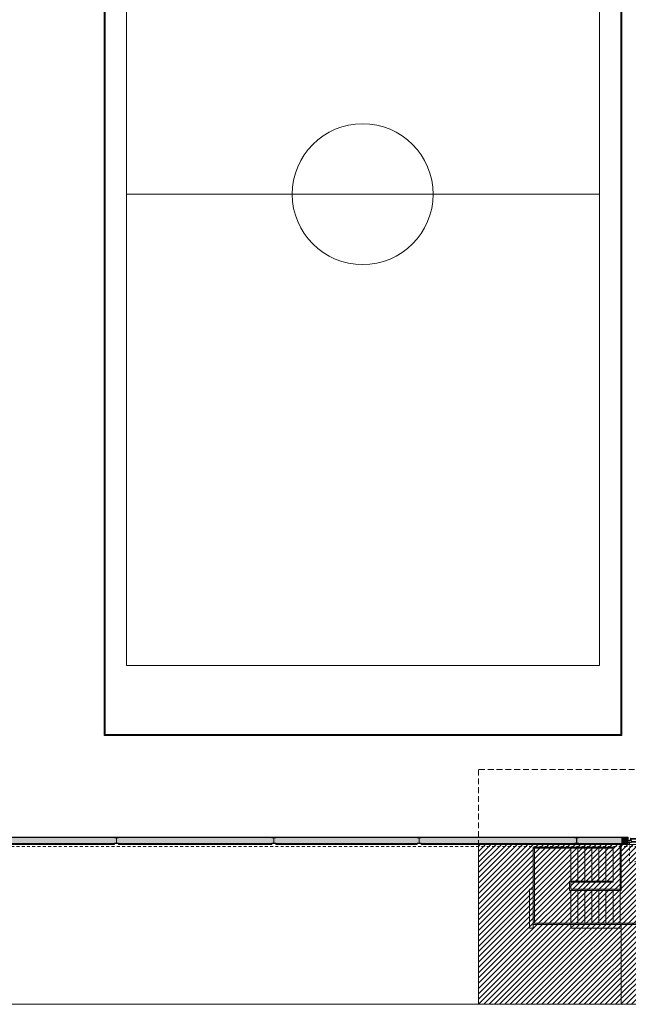
# Model space of a CAD drawing. Units: millimetres. Extents: x -79734 to -79342, y -13491 to -13076.
# Drawn here: x -79511 to -79485, y -13368 to -13326 of the extents above; entities that cross this region are included whole.
import ezdxf

# ---------------------------------------------------------------- set-up
doc = ezdxf.new("R2010")
doc.units = ezdxf.units.MM
doc.linetypes.add('HIDDEN2', pattern=[0.1875, 0.125, -0.0625])
doc.layers.add('A-AUX', color=6, linetype='Continuous', lineweight=0, plot=False)
doc.layers.add('ARQ.00.AUX', color=6, linetype='Continuous', lineweight=0, plot=False)
for name, color, linetype, lineweight in [('ARQ.00.COBERTURA EM CHAPA', 8, 'Continuous', 0), ('ARQ.00.EXISTE CORTE', 7, 'Continuous', 0), ('ARQ.00.EXISTE PAREDE', 7, 'Continuous', 0), ('ARQ.00.EXISTE PILARES METÁLICOS', 7, 'Continuous', 0), ('ARQ.00.EXISTE VISTA', 151, 'Continuous', 0), ('ARQ.00.PAREDES', 9, 'Continuous', 0), ('ARQ.00.PILARES NOVOS', 9, 'Continuous', 0), ('ARQ.00.VISTA', 8, 'Continuous', 0)]:
    doc.layers.add(name, color=color, linetype=linetype, lineweight=lineweight)
for name, color, linetype, lineweight, true_color in [('ARQ.00.TRAMA ESCADAS', 7, 'Continuous', 0, 0x7a7a7a), ('ARQ.00.TRAMA PAREDES', 7, 'Continuous', 0, 0x7a7a7a), ('ARQ.00.VÃOS', 1, 'Continuous', 0, 0xff0000)]:
    doc.layers.add(name, color=color, linetype=linetype, lineweight=lineweight, true_color=true_color)

# ---------------------------------------------------------------- blocks, each defined once
blk = doc.blocks.new('ve1.8')
at = {"layer": 'ARQ.00.VÃOS', "linetype": 'HIDDEN2'}
for p, q in [((-0.855, 0.074), (-0.855, 0.929)), ((0.855, 0.074), (0.855, 0.929))]:
    blk.add_line(p, q, dxfattribs=at)
at = {"layer": 'ARQ.00.VÃOS'}
for p, q in [((-0.826, -0.03), (-0.826, 0)), ((-0.784, -0.03), (-0.784, 0)), ((-0.056, -0.03), (-0.056, 0)), ((-0.045, 0.105), (-0.045, 0.074)), ((-0.035, 0.105), (-0.035, 0.074)), ((-0.014, -0.03), (-0.014, 0)), ((0.018, -0.03), (0.018, 0)), ((0.06, -0.03), (0.06, 0)), ((0.783, -0.03), (0.783, 0)), ((0.825, -0.03), (0.825, 0)), ((-0.811, -0.03), (-0.826, -0.03)), ((-0.826, -0.03), (-0.826, -0.05)), ((-0.811, -0.05), (-0.826, -0.05)), ((-0.811, -0.1), (-0.811, -0.015)), ((-0.811, -0.015), (-0.799, -0.015)), ((-0.811, -0.1), (-0.799, -0.1)), ((-0.799, -0.1), (-0.799, -0.015)), ((-0.784, -0.03), (-0.799, -0.03)), ((-0.784, -0.05), (-0.799, -0.05)), ((-0.041, -0.065), (-0.799, -0.065)), ((-0.041, -0.095), (-0.799, -0.095)), ((-0.784, -0.03), (-0.784, -0.05)), ((-0.056, -0.03), (-0.056, -0.05)), ((-0.056, -0.03), (-0.041, -0.03)), ((-0.056, -0.05), (-0.041, -0.05)), ((-0.041, -0.1), (-0.041, -0.015)), ((-0.029, -0.015), (-0.041, -0.015)), ((-0.029, -0.1), (-0.041, -0.1)), ((-0.029, -0.1), (-0.029, -0.015)), ((-0.029, -0.03), (-0.014, -0.03)), ((-0.029, -0.05), (-0.014, -0.05)), ((-0.014, -0.03), (-0.014, -0.05)), ((0.018, -0.03), (0.018, -0.05)), ((0.033, -0.03), (0.018, -0.03)), ((0.033, -0.05), (0.018, -0.05)), ((0.033, -0.1), (0.033, -0.015)), ((0.033, -0.015), (0.045, -0.015)), ((0.033, -0.1), (0.045, -0.1)), ((0.045, -0.1), (0.045, -0.015)), ((0.06, -0.03), (0.045, -0.03)), ((0.06, -0.05), (0.045, -0.05)), ((0.045, -0.065), (0.798, -0.065)), ((0.045, -0.095), (0.798, -0.095)), ((0.06, -0.03), (0.06, -0.05)), ((0.783, -0.03), (0.783, -0.05)), ((0.783, -0.03), (0.798, -0.03)), ((0.783, -0.05), (0.798, -0.05)), ((0.798, -0.1), (0.798, -0.015)), ((0.81, -0.015), (0.798, -0.015)), ((0.81, -0.1), (0.798, -0.1)), ((0.81, -0.1), (0.81, -0.015)), ((0.81, -0.03), (0.825, -0.03)), ((0.81, -0.05), (0.825, -0.05)), ((0.825, -0.03), (0.825, -0.05))]:
    blk.add_line(p, q, dxfattribs=at)
for points in [[(-0.855, 0.065), (-0.833, 0.065), (-0.833, 0), (-0.9, 0), (-0.9, 0.074), (-0.855, 0.074)], [(-0.833, 0), (-0.761, 0), (-0.761, 0.074), (-0.855, 0.074), (-0.855, 0.074), (-0.855, 0.065), (-0.833, 0.065)], [(-0.761, 0.037), (-0.079, 0.037), (-0.079, 0.065), (-0.761, 0.065)], [(-0.079, 0), (0, 0), (0, 0.074), (-0.079, 0.074)], [(0.082, 0), (0, 0), (0, 0.074), (0.082, 0.074)], [(0.761, 0.037), (0.082, 0.037), (0.082, 0.065), (0.761, 0.065)], [(0.833, 0), (0.761, 0), (0.761, 0.074), (0.855, 0.074), (0.855, 0.074), (0.855, 0.065), (0.833, 0.065)], [(0.855, 0.065), (0.833, 0.065), (0.833, 0), (0.9, 0), (0.9, 0.074), (0.855, 0.074)]]:
    blk.add_lwpolyline(points, close=True, dxfattribs=at)
blk.add_circle((-0.04, 0.12), 0.015, dxfattribs=at)
at = {"layer": 'ARQ.00.VÃOS', "linetype": 'HIDDEN2'}
for centre, start, end in [((-0.855, 0.074), 359.9999, 90), ((0.855, 0.074), 90.0012, 179.9971)]:
    blk.add_arc(centre, 0.855, start, end, dxfattribs=at)

msp = doc.modelspace()

# ---------------------------------------------------------------- hatches: boundary and pattern name
at = {"layer": 'ARQ.00.PILARES NOVOS'}
msp.add_hatch(color=256, dxfattribs=at).paths.add_polyline_path([(-79485.5265, -13360.9522), (-79485.2765, -13360.9522), (-79485.2765, -13361.2022), (-79485.5265, -13361.2022)])
at = {"layer": 'ARQ.00.TRAMA ESCADAS'}
h = msp.add_hatch(dxfattribs=at)
h.set_pattern_fill('ANSI31', color=256, scale=0.05, style=0)
h.set_pattern_definition([(45, (-79491.63153, -13368.05216), (-0.1122532, 0.1122532), [])])
h.paths.add_polyline_path([(-79491.6315, -13361.2422), (-79471.6954, -13361.2422), (-79471.6954, -13368.0522), (-79491.6315, -13368.0522)])
at = {"layer": 'ARQ.00.TRAMA PAREDES'}
h = msp.add_hatch(color=256, dxfattribs=at)
edge = h.paths.add_edge_path()
edge.add_line((-79514.0558, -13360.9322), (-79514.0558, -13361.2422))
edge.add_line((-79514.0558, -13361.2422), (-79507.1299, -13361.2422))
edge.add_line((-79507.1299, -13361.2422), (-79507.1299, -13361.2022))
edge.add_line((-79507.1299, -13361.2022), (-79507.1299, -13361.1932))
edge.add_line((-79507.1299, -13361.1932), (-79507.062, -13361.1932))
edge.add_arc((-79507.062, -13361.1807), 0.0125, 270, 360)
edge.add_line((-79507.0495, -13361.1807), (-79507.0495, -13360.9736))
edge.add_arc((-79507.062, -13360.9736), 0.0125, 360, 450)
edge.add_line((-79507.062, -13360.9611), (-79507.1299, -13360.9611))
edge.add_line((-79507.1299, -13360.9611), (-79507.1299, -13360.9522))
edge.add_line((-79507.1299, -13360.9522), (-79507.0465, -13360.9522))
edge.add_line((-79507.0465, -13360.9522), (-79506.9632, -13360.9522))
edge.add_line((-79506.9632, -13360.9522), (-79506.9632, -13360.9611))
edge.add_line((-79506.9632, -13360.9611), (-79507.0311, -13360.9611))
edge.add_arc((-79507.0311, -13360.9736), 0.0125, 90, 180)
edge.add_line((-79507.0436, -13360.9736), (-79507.0436, -13361.1807))
edge.add_arc((-79507.0311, -13361.1807), 0.0125, 180, 270)
edge.add_line((-79507.0311, -13361.1932), (-79506.9632, -13361.1932))
edge.add_line((-79506.9632, -13361.1932), (-79506.9632, -13361.2022))
edge.add_line((-79506.9632, -13361.2022), (-79506.9632, -13361.2422))
edge.add_line((-79506.9632, -13361.2422), (-79506.8562, -13361.2422))
edge.add_line((-79506.8562, -13361.2422), (-79506.8562, -13360.9322))
edge.add_line((-79506.8562, -13360.9322), (-79514.0558, -13360.9322))
for points in [[(-79506.8562, -13360.9322), (-79506.8562, -13361.2422), (-79500.6293, -13361.2422), (-79500.6293, -13360.9322)], [(-79500.6293, -13360.9322), (-79500.6293, -13361.2422), (-79500.4299, -13361.2422), (-79500.4299, -13361.2022), (-79500.4299, -13361.1932), (-79500.362, -13361.1932, 0.4142136), (-79500.3495, -13361.1807), (-79500.3495, -13360.9736, 0.4142136), (-79500.362, -13360.9611), (-79500.4299, -13360.9611), (-79500.4299, -13360.9522), (-79500.3465, -13360.9522), (-79500.2632, -13360.9522), (-79500.2632, -13360.9611), (-79500.3311, -13360.9611, 0.4142136), (-79500.3436, -13360.9736), (-79500.3436, -13361.1807, 0.4142136), (-79500.3311, -13361.1932), (-79500.2632, -13361.1932), (-79500.2632, -13361.2022), (-79500.2632, -13361.2422), (-79500.0403, -13361.2422), (-79500.0403, -13360.9322)], [(-79500.0403, -13360.9322), (-79500.0403, -13361.2422), (-79494.4257, -13361.2422), (-79494.4257, -13360.9322)], [(-79494.4257, -13360.9322), (-79494.4257, -13361.2422), (-79494.2399, -13361.2422), (-79494.2399, -13361.2022), (-79494.2399, -13361.1932), (-79494.172, -13361.1932, 0.4142136), (-79494.1595, -13361.1807), (-79494.1595, -13360.9736, 0.4142136), (-79494.172, -13360.9611), (-79494.2399, -13360.9611), (-79494.2399, -13360.9522), (-79494.1565, -13360.9522), (-79494.0732, -13360.9522), (-79494.0732, -13360.9611), (-79494.1411, -13360.9611, 0.4142136), (-79494.1536, -13360.9736), (-79494.1536, -13361.1807, 0.4142136), (-79494.1411, -13361.1932), (-79494.0732, -13361.1932), (-79494.0732, -13361.2022), (-79494.0732, -13361.2422), (-79493.8367, -13361.2422), (-79493.8367, -13360.9322)], [(-79493.8367, -13360.9322), (-79493.8367, -13361.2422), (-79487.7497, -13361.2422), (-79487.7497, -13360.9322)], [(-79487.7497, -13360.9322), (-79487.7497, -13361.2422), (-79487.5399, -13361.2422), (-79487.5399, -13361.2022), (-79487.5399, -13361.1932), (-79487.472, -13361.1932, 0.4142136), (-79487.4595, -13361.1807), (-79487.4595, -13360.9736, 0.4142136), (-79487.472, -13360.9611), (-79487.5399, -13360.9611), (-79487.5399, -13360.9522), (-79487.4565, -13360.9522), (-79487.3732, -13360.9522), (-79487.3732, -13360.9611), (-79487.4411, -13360.9611, 0.4142136), (-79487.4536, -13360.9736), (-79487.4536, -13361.1807, 0.4142136), (-79487.4411, -13361.1932), (-79487.3732, -13361.1932), (-79487.3732, -13361.2022), (-79487.3732, -13361.2422), (-79487.1607, -13361.2422), (-79487.1607, -13360.9322)], [(-79487.1607, -13360.9322), (-79487.1607, -13361.2422), (-79485.2565, -13361.2422), (-79485.2565, -13360.9322)]]:
    msp.add_hatch(color=256, dxfattribs=at).paths.add_polyline_path(points)

# ---------------------------------------------------------------- linework, layer by layer
at = {"layer": 'A-AUX', "color": 251}
msp.add_lwpolyline([(-79462.0015, -13368.0522), (-79462.0015, -13294.5522), (-79536.0015, -13294.5522), (-79536.0015, -13368.0522)], close=True, dxfattribs=at)
at = {"layer": 'ARQ.00.AUX', "color": 3}
msp.add_lwpolyline([(-79525.2676, -13368.0522), (-79471.6954, -13368.0522), (-79471.6954, -13294.5522), (-79525.2676, -13294.5522)], close=True, dxfattribs=at)
at = {"layer": 'ARQ.00.AUX', "linetype": 'HIDDEN2', "ltscale": 2}
msp.add_lwpolyline([(-79491.6315, -13358.0522), (-79491.6315, -13368.0522), (-79475.6115, -13368.0522), (-79475.6115, -13358.0522)], close=True, dxfattribs=at)
at = {"layer": 'ARQ.00.COBERTURA EM CHAPA', "linetype": 'HIDDEN2'}
msp.add_lwpolyline([(-79514.4565, -13341.2511), (-79514.4565, -13361.33), (-79479.9965, -13361.33), (-79479.9965, -13306.6654), (-79498.6065, -13306.6654)], dxfattribs=at)
at = {"layer": 'ARQ.00.EXISTE CORTE'}
for points in [[(-79507.5765, -13356.6022), (-79507.5765, -13310.4722), (-79485.5265, -13310.4722), (-79485.5265, -13356.6022)], [(-79507.5265, -13356.5522), (-79507.5265, -13310.5222), (-79485.5765, -13310.5222), (-79485.5765, -13356.5522)]]:
    msp.add_lwpolyline(points, close=True, dxfattribs=at)
at = {"layer": 'ARQ.00.EXISTE PAREDE'}
for p, q in [((-79513.7658, -13360.9522), (-79485.5265, -13360.9522)), ((-79514.0158, -13361.2022), (-79485.5265, -13361.2022))]:
    msp.add_line(p, q, dxfattribs=at)
at = {"layer": 'ARQ.00.EXISTE PILARES METÁLICOS'}
for points in [[(-79507.0465, -13361.2022), (-79506.9632, -13361.2022), (-79506.9632, -13361.1932), (-79507.0311, -13361.1932, -0.4142136), (-79507.0436, -13361.1807), (-79507.0436, -13360.9736, -0.4142136), (-79507.0311, -13360.9611), (-79506.9632, -13360.9611), (-79506.9632, -13360.9522), (-79507.0465, -13360.9522), (-79507.1299, -13360.9522), (-79507.1299, -13360.9611), (-79507.062, -13360.9611, -0.4142136), (-79507.0495, -13360.9736), (-79507.0495, -13361.1807, -0.4142136), (-79507.062, -13361.1932), (-79507.1299, -13361.1932), (-79507.1299, -13361.2022)], [(-79500.3465, -13361.2022), (-79500.2632, -13361.2022), (-79500.2632, -13361.1932), (-79500.3311, -13361.1932, -0.4142136), (-79500.3436, -13361.1807), (-79500.3436, -13360.9736, -0.4142136), (-79500.3311, -13360.9611), (-79500.2632, -13360.9611), (-79500.2632, -13360.9522), (-79500.3465, -13360.9522), (-79500.4299, -13360.9522), (-79500.4299, -13360.9611), (-79500.362, -13360.9611, -0.4142136), (-79500.3495, -13360.9736), (-79500.3495, -13361.1807, -0.4142136), (-79500.362, -13361.1932), (-79500.4299, -13361.1932), (-79500.4299, -13361.2022)], [(-79494.1565, -13361.2022), (-79494.2399, -13361.2022), (-79494.2399, -13361.1932), (-79494.172, -13361.1932, 0.4142136), (-79494.1595, -13361.1807), (-79494.1595, -13360.9736, 0.4142136), (-79494.172, -13360.9611), (-79494.2399, -13360.9611), (-79494.2399, -13360.9522), (-79494.1565, -13360.9522), (-79494.0732, -13360.9522), (-79494.0732, -13360.9611), (-79494.1411, -13360.9611, 0.4142136), (-79494.1536, -13360.9736), (-79494.1536, -13361.1807, 0.4142136), (-79494.1411, -13361.1932), (-79494.0732, -13361.1932), (-79494.0732, -13361.2022)], [(-79487.4565, -13361.2022), (-79487.5399, -13361.2022), (-79487.5399, -13361.1932), (-79487.472, -13361.1932, 0.4142136), (-79487.4595, -13361.1807), (-79487.4595, -13360.9736, 0.4142136), (-79487.472, -13360.9611), (-79487.5399, -13360.9611), (-79487.5399, -13360.9522), (-79487.4565, -13360.9522), (-79487.3732, -13360.9522), (-79487.3732, -13360.9611), (-79487.4411, -13360.9611, 0.4142136), (-79487.4536, -13360.9736), (-79487.4536, -13361.1807, 0.4142136), (-79487.4411, -13361.1932), (-79487.3732, -13361.1932), (-79487.3732, -13361.2022)]]:
    msp.add_lwpolyline(points, format="xyb", close=True, dxfattribs=at)
at = {"layer": 'ARQ.00.EXISTE VISTA'}
msp.add_line((-79506.6215, -13333.5372), (-79486.4815, -13333.5372), dxfattribs=at)
msp.add_lwpolyline([(-79506.6215, -13353.6222), (-79506.6215, -13313.4522), (-79486.4815, -13313.4522), (-79486.4815, -13353.6222)], close=True, dxfattribs=at)
msp.add_circle((-79496.5665, -13333.5372), 3, dxfattribs=at)
at = {"layer": 'ARQ.00.PAREDES'}
for p, q in [((-79513.7658, -13360.9322), (-79485.2565, -13360.9322)), ((-79485.2565, -13360.9322), (-79485.2565, -13361.2422)), ((-79489.4565, -13364.8022), (-79489.4565, -13363.1522)), ((-79489.3065, -13363.1522), (-79489.4565, -13363.1522)), ((-79489.3065, -13364.8022), (-79489.3065, -13363.1522)), ((-79489.3065, -13364.8022), (-79489.4565, -13364.8022)), ((-79487.7065, -13364.6522), (-79485.5565, -13364.6522)), ((-79487.7065, -13364.6522), (-79487.7065, -13364.8022)), ((-79487.7065, -13364.8022), (-79485.5565, -13364.8022)), ((-79485.5565, -13364.8022), (-79485.5565, -13364.6522))]:
    msp.add_line(p, q, dxfattribs=at)
at = {"layer": 'ARQ.00.PAREDES', "color": 1, "true_color": 0xff0505}
for p, q in [((-79507.1299, -13361.2422), (-79514.0558, -13361.2422)), ((-79507.1299, -13361.2022), (-79507.1299, -13361.2422)), ((-79506.9632, -13361.2022), (-79506.9632, -13361.2422)), ((-79500.4299, -13361.2422), (-79506.9632, -13361.2422)), ((-79500.4299, -13361.2022), (-79500.4299, -13361.2422)), ((-79500.2632, -13361.2022), (-79500.2632, -13361.2422)), ((-79494.2399, -13361.2422), (-79500.2632, -13361.2422)), ((-79494.2399, -13361.2022), (-79494.2399, -13361.2422)), ((-79494.0732, -13361.2022), (-79494.0732, -13361.2422)), ((-79487.5399, -13361.2422), (-79494.0732, -13361.2422)), ((-79487.5399, -13361.2022), (-79487.5399, -13361.2422)), ((-79487.3732, -13361.2022), (-79487.3732, -13361.2422)), ((-79485.2565, -13361.2422), (-79487.3732, -13361.2422)), ((-79485.5565, -13361.2722), (-79485.6065, -13361.2722)), ((-79483.4565, -13361.2422), (-79485.2565, -13361.2422))]:
    msp.add_line(p, q, dxfattribs=at)
at = {"layer": 'ARQ.00.PILARES NOVOS'}
msp.add_lwpolyline([(-79485.5265, -13360.9522), (-79485.2765, -13360.9522), (-79485.2765, -13361.2022), (-79485.5265, -13361.2022)], close=True, dxfattribs=at)
at = {"layer": 'ARQ.00.TRAMA ESCADAS'}
msp.add_lwpolyline([(-79491.6315, -13361.2422), (-79471.6954, -13361.2422), (-79471.6954, -13368.0522), (-79491.6315, -13368.0522)], close=True, dxfattribs=at)
at = {"layer": 'ARQ.00.VISTA'}
for p, q in [((-79485.9065, -13361.3522), (-79489.3065, -13361.3522)), ((-79489.3065, -13363.1522), (-79489.3065, -13361.3522)), ((-79489.2565, -13364.6022), (-79489.2565, -13361.4022)), ((-79485.9065, -13361.4022), (-79489.2565, -13361.4022)), ((-79487.7065, -13361.4022), (-79487.7065, -13362.8022)), ((-79487.4065, -13361.4022), (-79487.4065, -13362.8022)), ((-79487.1065, -13361.4022), (-79487.1065, -13362.8022)), ((-79486.8065, -13361.4022), (-79486.8065, -13362.8022)), ((-79486.5065, -13361.4022), (-79486.5065, -13362.8022)), ((-79486.2065, -13361.4022), (-79486.2065, -13362.8022)), ((-79485.9065, -13361.3522), (-79485.9065, -13362.8522)), ((-79485.6065, -13361.2722), (-79485.6065, -13363.1522)), ((-79485.5565, -13361.2722), (-79485.5565, -13363.2022)), ((-79487.7565, -13362.8022), (-79485.9065, -13362.8022)), ((-79487.7565, -13363.2022), (-79487.7565, -13362.8022)), ((-79487.7065, -13362.8522), (-79485.9065, -13362.8522)), ((-79487.7065, -13362.8522), (-79487.7065, -13363.1522)), ((-79487.7065, -13363.1522), (-79485.6065, -13363.1522)), ((-79487.7565, -13363.2022), (-79485.5565, -13363.2022)), ((-79487.7065, -13363.2022), (-79487.7065, -13364.6022)), ((-79487.4065, -13363.2022), (-79487.4065, -13364.6022)), ((-79487.1065, -13363.2022), (-79487.1065, -13364.6022)), ((-79486.8065, -13363.2022), (-79486.8065, -13364.6022)), ((-79486.5065, -13363.2022), (-79486.5065, -13364.6022)), ((-79486.2065, -13363.2022), (-79486.2065, -13364.6022)), ((-79485.9065, -13363.2022), (-79485.9065, -13364.6022)), ((-79485.6065, -13363.2022), (-79485.6065, -13364.6022)), ((-79489.3065, -13364.6522), (-79483.1565, -13364.6522)), ((-79489.2565, -13364.6022), (-79483.1565, -13364.6022)), ((-79485.5565, -13364.8022), (-79485.5565, -13368.0522))]:
    msp.add_line(p, q, dxfattribs=at)
msp.add_lwpolyline([(-79507.5765, -13356.6022), (-79507.5765, -13310.4722), (-79485.5265, -13310.4722), (-79485.5265, -13356.6022)], close=True, dxfattribs=at)

# ---------------------------------------------------------------- block references
at = {"layer": 'ARQ.00.VÃOS', "rotation": 180}
msp.add_blockref('ve1.8', (-79484.3565, -13361.0772), dxfattribs=at)

doc.saveas('drawing.dxf')
